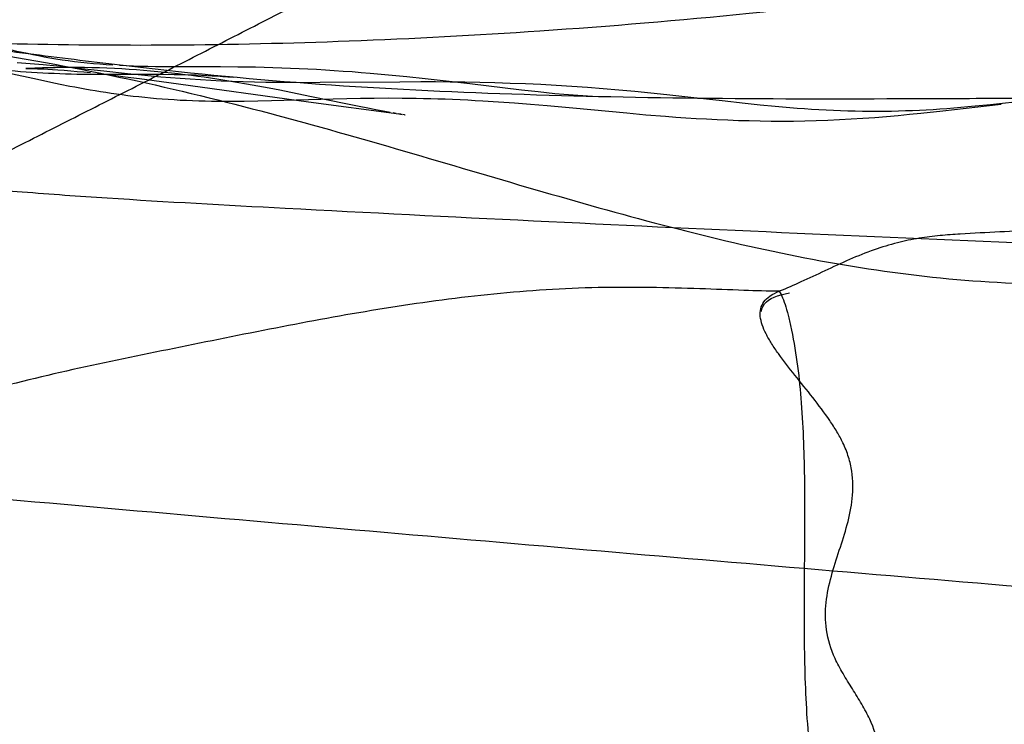
# Model space of a CAD drawing. Units: millimetres. Extents: x 0 to 420, y 0 to 297.
# Drawn here: x 160 to 162, y 157 to 158 of the extents above; entities that cross this region are included whole.
import ezdxf

# ---------------------------------------------------------------- set-up
doc = ezdxf.new("R2010")
doc.units = ezdxf.units.MM
doc.header["$LTSCALE"] = 23.1
doc.layers.add('DEFAULTSHADER_29', color=7, linetype='CONTINUOUS')

msp = doc.modelspace()

# ---------------------------------------------------------------- linework, layer by layer
at = {"layer": 'DEFAULTSHADER_29', "color": 6, "linetype": 'Continuous'}
for p, q in [((160.1999, 157.5575), (160.1864, 157.5586)), ((160.2136, 157.5563), (160.1999, 157.5575)), ((160.2275, 157.555), (160.2136, 157.5563)), ((160.2488, 157.5529), (160.2275, 157.555)), ((160.278, 157.5498), (160.2488, 157.5529)), ((160.1716, 157.5427), (160.2183, 157.5325)), ((160.3229, 157.545), (160.278, 157.5498)), ((160.3081, 157.5404), (160.3263, 157.5403)), ((160.313, 157.5417), (160.3348, 157.5392)), ((160.3603, 157.541), (160.3229, 157.545)), ((160.3263, 157.5403), (160.3987, 157.5403)), ((160.3348, 157.5392), (160.357, 157.5365)), ((160.357, 157.5365), (160.3796, 157.5336)), ((160.3827, 157.5388), (160.3603, 157.541)), ((160.3977, 157.5373), (160.3827, 157.5388)), ((160.4128, 157.536), (160.3977, 157.5373)), ((160.3987, 157.5403), (160.4165, 157.5403)), ((160.4281, 157.5347), (160.4128, 157.536)), ((160.7719, 157.539), (160.7431, 157.5416)), ((160.8007, 157.5362), (160.7719, 157.539)), ((160.8295, 157.5331), (160.8007, 157.5362)), ((160.2183, 157.5325), (160.2398, 157.528)), ((160.2398, 157.528), (160.2545, 157.5249)), ((160.2545, 157.5249), (160.2697, 157.5218)), ((160.3796, 157.5336), (160.4256, 157.5274)), ((160.4256, 157.5274), (160.6458, 157.4968)), ((160.4436, 157.5335), (160.4281, 157.5347)), ((160.4593, 157.5324), (160.4436, 157.5335)), ((160.4753, 157.5314), (160.4593, 157.5324)), ((160.4917, 157.5304), (160.4753, 157.5314)), ((160.5083, 157.5296), (160.4917, 157.5304)), ((160.5253, 157.5289), (160.5083, 157.5296)), ((160.5427, 157.5283), (160.5253, 157.5289)), ((160.5479, 157.5249), (160.5295, 157.528)), ((160.5604, 157.5278), (160.5427, 157.5283)), ((160.5659, 157.5216), (160.5479, 157.5249)), ((160.5785, 157.5275), (160.5604, 157.5278)), ((160.5835, 157.5183), (160.5659, 157.5216)), ((160.5969, 157.5272), (160.5785, 157.5275)), ((160.6158, 157.5271), (160.5969, 157.5272)), ((160.6349, 157.527), (160.6158, 157.5271)), ((160.6643, 157.5271), (160.6349, 157.527)), ((160.7896, 157.5281), (160.6643, 157.5271)), ((160.8231, 157.5282), (160.7896, 157.5281)), ((160.8458, 157.5282), (160.8231, 157.5282)), ((160.858, 157.5299), (160.8295, 157.5331)), ((160.8689, 157.528), (160.8458, 157.5282)), ((160.9002, 157.525), (160.858, 157.5299)), ((160.8923, 157.5278), (160.8689, 157.528)), ((160.9159, 157.5273), (160.8923, 157.5278)), ((160.9814, 157.5153), (160.9002, 157.525)), ((160.9397, 157.5268), (160.9159, 157.5273)), ((160.9637, 157.526), (160.9397, 157.5268)), ((160.9878, 157.5251), (160.9637, 157.526)), ((161.012, 157.524), (160.9878, 157.5251)), ((161.0364, 157.5227), (161.012, 157.524)), ((161.0609, 157.5212), (161.0364, 157.5227)), ((161.0856, 157.5195), (161.0609, 157.5212)), ((160.6007, 157.515), (160.5835, 157.5183)), ((160.6177, 157.5116), (160.6007, 157.515)), ((160.6507, 157.5048), (160.6177, 157.5116)), ((160.7047, 157.4936), (160.6507, 157.5048)), ((161.0076, 157.5124), (160.9814, 157.5153)), ((161.1103, 157.5176), (161.0856, 157.5195)), ((161.1351, 157.5155), (161.1103, 157.5176)), ((161.16, 157.5132), (161.1351, 157.5155)), ((161.1853, 157.5107), (161.16, 157.5132)), ((161.2108, 157.508), (161.1853, 157.5107)), ((161.2484, 157.5039), (161.2108, 157.508)), ((160.5659, 157.4983), (160.5873, 157.4988)), ((160.5873, 157.4988), (160.6845, 157.5016)), ((160.6458, 157.4968), (160.788, 157.4777)), ((160.6845, 157.5016), (160.7061, 157.5021)), ((160.7258, 157.4893), (160.7047, 157.4936)), ((160.7061, 157.5021), (160.7276, 157.5025)), ((160.7391, 157.4867), (160.7258, 157.4893)), ((160.7276, 157.5025), (160.7493, 157.5028)), ((160.7493, 157.5028), (160.7712, 157.5029)), ((160.9208, 157.4985), (160.9454, 157.497)), ((160.9454, 157.497), (160.9704, 157.4952)), ((160.9704, 157.4952), (160.996, 157.4932)), ((160.996, 157.4932), (161.0221, 157.4909)), ((161.0221, 157.4909), (161.0623, 157.4873)), ((161.2979, 157.4982), (161.2484, 157.5039)), ((161.3342, 157.4942), (161.2979, 157.4982)), ((161.358, 157.4917), (161.3342, 157.4942)), ((161.3814, 157.4895), (161.358, 157.4917)), ((161.6456, 157.4827), (161.7375, 157.4931)), ((161.8102, 157.5016), (161.7208, 157.4923)), ((160.7517, 157.4843), (160.7391, 157.4867)), ((160.7636, 157.4821), (160.7517, 157.4843)), ((160.7744, 157.4802), (160.7636, 157.4821)), ((160.7838, 157.4786), (160.7793, 157.4793)), ((160.788, 157.4777), (160.7933, 157.477)), ((160.7919, 157.4773), (160.7881, 157.4779)), ((160.7971, 157.4764), (160.7947, 157.4768)), ((160.7969, 157.4765), (160.7982, 157.4763)), ((161.0623, 157.4873), (161.1474, 157.4793)), ((161.1474, 157.4793), (161.1777, 157.4766)), ((161.1777, 157.4766), (161.2088, 157.4741))]:
    msp.add_line(p, q, dxfattribs=at)
for points in [[(160.3374, 157.5545), (160.327, 157.5552), (160.3167, 157.556), (160.3066, 157.5569), (160.2966, 157.5578), (160.2866, 157.5589), (160.2767, 157.5601), (160.2669, 157.5614), (160.2572, 157.5628), (160.2476, 157.5643), (160.2382, 157.5659), (160.229, 157.5675), (160.2201, 157.5692), (160.2113, 157.571), (160.2027, 157.5728), (160.1943, 157.5746), (160.1861, 157.5764), (160.178, 157.5783), (160.17, 157.5802), (160.1621, 157.5821)], [(160.1001, 157.5547), (160.1082, 157.5536), (160.1164, 157.5526), (160.1246, 157.5516), (160.1329, 157.5506), (160.1412, 157.5496), (160.1495, 157.5488), (160.1579, 157.5479), (160.1664, 157.5471), (160.1748, 157.5463), (160.1834, 157.5456), (160.192, 157.5449), (160.2006, 157.5443), (160.2093, 157.5437), (160.2181, 157.5432), (160.2269, 157.5427), (160.2357, 157.5422), (160.2447, 157.5418), (160.2536, 157.5415), (160.2627, 157.5412), (160.2717, 157.5409), (160.2808, 157.5407), (160.2899, 157.5406), (160.3081, 157.5404)], [(160.2693, 157.551), (160.2575, 157.5509), (160.2464, 157.5507), (160.2362, 157.5505), (160.2265, 157.5502)], [(160.5295, 157.528), (160.5201, 157.5296), (160.5106, 157.5311), (160.501, 157.5326), (160.4913, 157.5341), (160.4814, 157.5355), (160.4713, 157.5369), (160.4611, 157.5382), (160.4508, 157.5396), (160.4403, 157.5408), (160.4297, 157.542), (160.4189, 157.5432), (160.408, 157.5443), (160.3969, 157.5453), (160.3857, 157.5463), (160.3744, 157.5472), (160.3629, 157.548), (160.3514, 157.5487), (160.3397, 157.5493), (160.328, 157.5499), (160.3162, 157.5503), (160.3044, 157.5506), (160.2927, 157.5508), (160.281, 157.551), (160.2693, 157.551)], [(160.5071, 157.5519), (160.4289, 157.552), (160.4166, 157.552), (160.4045, 157.5522), (160.3927, 157.5524), (160.3812, 157.5527), (160.3699, 157.553), (160.3589, 157.5534), (160.348, 157.5539)], [(160.7431, 157.5416), (160.7288, 157.5428), (160.7146, 157.5439), (160.7005, 157.5449), (160.6864, 157.5459), (160.6725, 157.5468), (160.6586, 157.5476), (160.6448, 157.5484), (160.631, 157.549), (160.6172, 157.5496), (160.6035, 157.5501), (160.5897, 157.5506), (160.5759, 157.551), (160.5621, 157.5513), (160.5483, 157.5515), (160.5345, 157.5517), (160.5071, 157.5519)], [(160.2265, 157.5502), (160.2022, 157.5494), (160.2008, 157.5493), (160.2003, 157.5493), (160.2013, 157.5493), (160.203, 157.5493), (160.2051, 157.5493), (160.2077, 157.5493), (160.2108, 157.5493), (160.2143, 157.5492), (160.2183, 157.5491), (160.2229, 157.549), (160.2284, 157.5487), (160.2349, 157.5484), (160.2423, 157.548), (160.2506, 157.5475)], [(160.2506, 157.5475), (160.2607, 157.5467), (160.2709, 157.5459), (160.2813, 157.5449), (160.2917, 157.5439), (160.3023, 157.5429)], [(160.4165, 157.5403), (160.434, 157.5401), (160.4427, 157.54), (160.4513, 157.5398), (160.4599, 157.5396), (160.4685, 157.5393), (160.477, 157.539), (160.4854, 157.5386), (160.4938, 157.5381), (160.5022, 157.5376), (160.5105, 157.537), (160.5187, 157.5364), (160.527, 157.5357)], [(160.2697, 157.5218), (160.2775, 157.5203), (160.2854, 157.5189), (160.2933, 157.5174), (160.3014, 157.516), (160.3096, 157.5146), (160.3179, 157.5132), (160.3263, 157.5119), (160.3347, 157.5106), (160.3433, 157.5094), (160.352, 157.5082), (160.3607, 157.507), (160.3696, 157.506), (160.3785, 157.505), (160.3876, 157.504), (160.3967, 157.5031), (160.4059, 157.5023), (160.4152, 157.5016), (160.4246, 157.5009), (160.4341, 157.5003), (160.4437, 157.4997), (160.4534, 157.4993), (160.4631, 157.4989), (160.473, 157.4985), (160.4829, 157.4983), (160.493, 157.4981), (160.5031, 157.4979), (160.5133, 157.4978), (160.5237, 157.4978), (160.5341, 157.4979), (160.5446, 157.498), (160.5659, 157.4983)], [(161.1101, 157.5048), (161.0937, 157.5054), (161.078, 157.5062), (161.0629, 157.5073), (161.0483, 157.5085), (161.0343, 157.5097), (161.0209, 157.511), (161.0076, 157.5124)], [(160.7712, 157.5029), (160.7933, 157.5028), (160.8045, 157.5027), (160.8157, 157.5026), (160.827, 157.5023), (160.8384, 157.5021), (160.8498, 157.5017), (160.8614, 157.5014), (160.873, 157.5009), (160.8848, 157.5004), (160.8967, 157.4999), (160.9087, 157.4992), (160.9208, 157.4985)], [(161.7208, 157.4923), (161.6967, 157.4899), (161.6851, 157.4888), (161.674, 157.4878), (161.663, 157.4869), (161.6521, 157.486), (161.6413, 157.4853), (161.6305, 157.4845), (161.6196, 157.4839), (161.6088, 157.4833), (161.5979, 157.4828), (161.5869, 157.4824), (161.5758, 157.4821), (161.5647, 157.4818), (161.5534, 157.4816), (161.5421, 157.4815), (161.5307, 157.4816), (161.5192, 157.4817), (161.5077, 157.4819), (161.4962, 157.4822), (161.4847, 157.4825), (161.4733, 157.483), (161.4619, 157.4835), (161.4505, 157.4842), (161.439, 157.4849), (161.4276, 157.4857), (161.4161, 157.4865), (161.4046, 157.4874), (161.3931, 157.4884), (161.3814, 157.4895)], [(161.2088, 157.4741), (161.2247, 157.4729), (161.2407, 157.4718), (161.2569, 157.4708), (161.2733, 157.4698), (161.2899, 157.469), (161.3066, 157.4683), (161.3235, 157.4676), (161.3405, 157.4672), (161.3577, 157.4668), (161.375, 157.4666), (161.3925, 157.4665), (161.4102, 157.4666), (161.428, 157.4669), (161.446, 157.4673), (161.4643, 157.468), (161.4827, 157.4688), (161.5011, 157.4698), (161.5198, 157.471), (161.5384, 157.4724), (161.5569, 157.4739), (161.5752, 157.4755), (161.5933, 157.4773), (161.6111, 157.4791), (161.6456, 157.4827)], [(161.3598, 157.1662), (161.3607, 157.1707), (161.3624, 157.1748), (161.3647, 157.1784), (161.3676, 157.1816), (161.3711, 157.1844), (161.3752, 157.1868), (161.3797, 157.189), (161.3849, 157.191), (161.3907, 157.1927), (161.397, 157.1943), (161.4038, 157.1958)]]:
    msp.add_lwpolyline(points, dxfattribs=at)
for points, knots in [([(159.177, 157.579), (159.2317, 157.5999), (159.3459, 157.6332), (159.5304, 157.6268), (159.7257, 157.607), (159.9417, 157.5955), (160.1787, 157.5876), (160.4368, 157.5852), (160.7172, 157.5918), (161.0207, 157.6079), (161.3513, 157.6356), (161.7056, 157.6785), (162.066, 157.7369), (162.4112, 157.8074), (162.7293, 157.8851), (163.0114, 157.9646), (163.1881, 158.02), (163.2663, 158.0514)], [0, 0, 0, 0, 0.042388, 0.084751, 0.132462, 0.184648, 0.241158, 0.304, 0.371402, 0.444021, 0.52387, 0.611401, 0.702177, 0.787923, 0.86625, 0.939026, 1, 1, 1, 1]), ([(160.0689, 157.3663), (160.0863, 157.3752), (160.1212, 157.3931), (160.1733, 157.4196), (160.2253, 157.446), (160.2771, 157.4723), (160.3288, 157.4985), (160.3804, 157.5246), (160.4319, 157.5508), (160.4834, 157.5769), (160.5347, 157.6032), (160.5861, 157.6295), (160.6374, 157.656), (160.6888, 157.6828), (160.7401, 157.7097), (160.7915, 157.737), (160.843, 157.7646), (160.8773, 157.7832), (160.8944, 157.7926)], [0, 0, 0, 0, 0.063261, 0.126241, 0.188979, 0.251513, 0.313881, 0.376122, 0.438274, 0.500375, 0.562464, 0.624579, 0.686758, 0.749041, 0.811467, 0.874075, 0.936906, 1, 1, 1, 1]), ([(162.8781, 157.5256), (162.8446, 157.5204), (162.7943, 157.5083), (162.7273, 157.4879), (162.6545, 157.4646), (162.5567, 157.4346), (162.4329, 157.4025), (162.3058, 157.3704), (162.1779, 157.3451), (162.0504, 157.3256), (161.9446, 157.3111), (161.8603, 157.3007), (161.7977, 157.2946), (161.7354, 157.2916), (161.6834, 157.2893), (161.641, 157.2862), (161.6078, 157.282), (161.573, 157.2749), (161.5362, 157.2638), (161.4982, 157.2482), (161.46, 157.2306), (161.4233, 157.2133), (161.3994, 157.2027), (161.388, 157.1982)], [0, 0, 0, 0, 0.066493, 0.100868, 0.137025, 0.216006, 0.301032, 0.387196, 0.472377, 0.556017, 0.639539, 0.681143, 0.722202, 0.762592, 0.803237, 0.824061, 0.845677, 0.868613, 0.893517, 0.92073, 0.948857, 0.975943, 1, 1, 1, 1]), ([(160.0689, 157.3663), (160.1108, 157.362), (160.1972, 157.3544), (160.3772, 157.3417), (160.7763, 157.32), (161.3915, 157.2901), (162.4352, 157.2471), (164.2647, 157.1882), (165.8336, 157.1538), (166.8803, 157.1269)], [0, 0, 0, 0, 0.018507, 0.038175, 0.079455, 0.19438, 0.309292, 0.539193, 1, 1, 1, 1]), ([(161.388, 157.1982), (161.3694, 157.1983), (161.3277, 157.1997), (161.26, 157.2023), (161.1834, 157.2044), (161.075, 157.2045), (160.9381, 157.1956), (160.7212, 157.1665), (160.5075, 157.123), (160.294, 157.0798), (160.1345, 157.0422), (159.9764, 156.9943), (159.7673, 156.9187), (159.5114, 156.8071), (159.2736, 156.6616), (159.0923, 156.5354), (158.9624, 156.436), (158.8396, 156.3314), (158.6851, 156.1889), (158.4377, 155.9429), (158.2395, 155.723), (158.1145, 155.5768)], [0, 0, 0, 0, 0.014672, 0.032891, 0.053419, 0.075028, 0.11834, 0.161468, 0.247449, 0.290252, 0.33319, 0.37661, 0.420441, 0.508441, 0.596167, 0.639661, 0.68265, 0.725013, 0.766782, 0.848391, 1, 1, 1, 1]), ([(163.0792, 157.0192), (163.0655, 157.0093), (163.0363, 156.9877), (162.9892, 156.9535), (162.9345, 156.9162), (162.8715, 156.8771), (162.8013, 156.8382), (162.7288, 156.7997), (162.6584, 156.7619), (162.571, 156.7147), (162.4662, 156.658), (162.3425, 156.5917), (162.2235, 156.5293), (162.1088, 156.4736), (162.0159, 156.4319), (161.9401, 156.399), (161.8778, 156.3723), (161.8085, 156.3425), (161.7457, 156.3144), (161.69, 156.2883), (161.6219, 156.2533), (161.5701, 156.2209), (161.5344, 156.1961)], [0, 0, 0, 0, 0.028968, 0.06209, 0.099672, 0.142075, 0.188969, 0.236946, 0.282572, 0.325636, 0.40682, 0.486469, 0.56568, 0.636712, 0.704574, 0.739909, 0.77805, 0.820575, 0.868866, 0.895773, 0.925711, 1, 1, 1, 1]), ([(159.2401, 156.961), (159.2801, 156.9554), (159.3626, 156.945), (159.5339, 156.9268), (159.9109, 156.8932), (160.4888, 156.8421), (161.4642, 156.7577), (162.6877, 156.6556), (164.1784, 156.5393), (165.183, 156.4672), (165.6938, 156.4322)], [0, 0, 0, 0, 0.018699, 0.038489, 0.079831, 0.194014, 0.307289, 0.533411, 0.762784, 1, 1, 1, 1])]:
    msp.add_open_spline(points, degree=3, knots=knots, dxfattribs=at)
at = {"layer": 'DEFAULTSHADER_29', "color": 7, "linetype": 'Continuous'}
for points, knots in [([(162.8781, 157.5256), (162.8575, 157.526), (162.8126, 157.5261), (162.7137, 157.5244), (162.5248, 157.5185), (162.2507, 157.5102), (161.9764, 157.5041), (161.759, 157.5021), (161.5448, 157.5012), (161.2807, 157.5008), (160.9692, 157.5075), (160.6651, 157.5217), (160.417, 157.5457), (160.2221, 157.5701), (160.078, 157.5887), (159.9349, 157.6057), (159.7921, 157.6186), (159.6478, 157.625), (159.4988, 157.6222), (159.3409, 157.6079), (159.233, 157.5901), (159.177, 157.579)], [0, 0, 0, 0, 0.016724, 0.036262, 0.079993, 0.169514, 0.258058, 0.301847, 0.345319, 0.431266, 0.515366, 0.597234, 0.677373, 0.716882, 0.756036, 0.794854, 0.833391, 0.871944, 0.911622, 0.953817, 1, 1, 1, 1]), ([(159.177, 157.579), (159.2773, 157.5933), (159.4712, 157.6126), (159.7528, 157.6151), (160.0141, 157.5947), (160.2577, 157.5565), (160.4865, 157.5056), (160.7036, 157.4469), (160.9119, 157.3853), (161.1146, 157.3258), (161.3147, 157.2733), (161.5155, 157.2327), (161.7199, 157.2093), (161.9309, 157.2081), (162.1512, 157.2345), (162.3832, 157.2936), (162.6294, 157.3899), (162.7935, 157.4762), (162.8781, 157.5256)], [0, 0, 0, 0, 0.079846, 0.153289, 0.221665, 0.286086, 0.347423, 0.406321, 0.463255, 0.518606, 0.572765, 0.626255, 0.679847, 0.734653, 0.792162, 0.854192, 0.92277, 1, 1, 1, 1]), ([(161.5344, 156.1961), (161.5262, 156.2087), (161.5139, 156.2349), (161.5096, 156.2769), (161.5158, 156.3166), (161.527, 156.3553), (161.5388, 156.3946), (161.5469, 156.4358), (161.5464, 156.4801), (161.5359, 156.5135), (161.5247, 156.5355), (161.5156, 156.5515), (161.5032, 156.5714), (161.4908, 156.5912), (161.4817, 156.6072), (161.4706, 156.6293), (161.4603, 156.6629), (161.4603, 156.7076), (161.4694, 156.7494), (161.4826, 156.7897), (161.4957, 156.83), (161.5046, 156.8716), (161.5043, 156.9079), (161.4976, 156.9372), (161.4893, 156.958), (161.4788, 156.9772), (161.4633, 157.0013), (161.4409, 157.0308), (161.413, 157.0652), (161.3908, 157.0933), (161.3759, 157.1152), (161.3671, 157.1303), (161.3608, 157.1446), (161.3575, 157.158), (161.358, 157.1707), (161.3633, 157.1823), (161.3737, 157.1918), (161.3828, 157.1962), (161.388, 157.1982)], [0, 0, 0, 0, 0.041324, 0.077983, 0.114114, 0.151142, 0.188867, 0.226922, 0.266117, 0.30949, 0.321568, 0.334115, 0.360031, 0.385944, 0.398488, 0.410563, 0.453972, 0.493432, 0.532179, 0.571162, 0.610068, 0.648598, 0.687753, 0.708568, 0.730992, 0.749238, 0.768617, 0.809604, 0.851197, 0.890325, 0.908044, 0.924116, 0.93835, 0.950769, 0.961818, 0.972599, 0.984782, 1, 1, 1, 1]), ([(161.388, 157.1982), (161.3901, 157.1951), (161.3939, 157.1869), (161.3987, 157.1728), (161.4032, 157.1557), (161.4143, 157.1057), (161.4246, 157.0192), (161.4284, 156.8955), (161.4274, 156.7667), (161.4265, 156.637), (161.4308, 156.5109), (161.4432, 156.41), (161.4615, 156.3353), (161.4798, 156.2841), (161.5034, 156.2372), (161.5234, 156.2091), (161.5344, 156.1961)], [0, 0, 0, 0, 0.011122, 0.025998, 0.043589, 0.062738, 0.175387, 0.296997, 0.423839, 0.551474, 0.675478, 0.792151, 0.847085, 0.89973, 0.95045, 1, 1, 1, 1])]:
    msp.add_open_spline(points, degree=3, knots=knots, dxfattribs=at)

doc.saveas('drawing.dxf')
